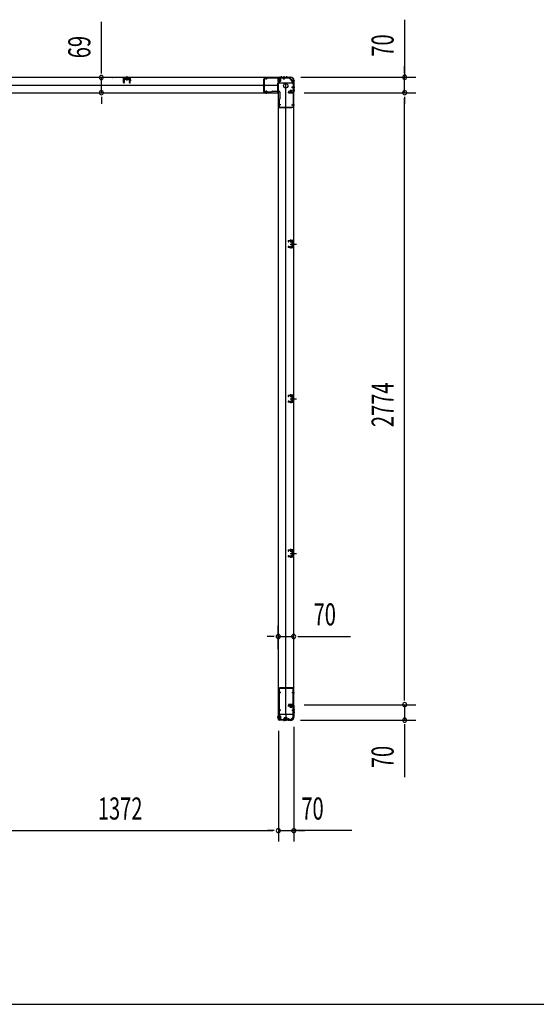
# Model space of a CAD drawing. Extents: x 543 to 20478, y 184 to 14052.
# Drawn here: x 5184 to 7524, y 517 to 4980 of the extents above; entities that cross this region are included whole.
import ezdxf

# ---------------------------------------------------------------- set-up
doc = ezdxf.new("R2010")
doc.units = 0
doc.header["$LTSCALE"] = 50
doc.header["$MEASUREMENT"] = 0
for name, pattern in [('1PL-M', [15, 12, -1, 1, -1]), ('1PL-S', [4, 2.5, -0.5, 0.5, -0.5]), ('HIDE-M', [2, 1, -1]), ('HIDE-S', [1, 0.5, -0.5])]:
    doc.linetypes.add(name, pattern=pattern)
for name, color, linetype in [('1PL-M1', 6, '1PL-M'), ('1PL-S1', 6, '1PL-S'), ('HIDE-M1', 6, 'HIDE-M'), ('HIDE-S1', 6, 'HIDE-S'), ('SUNPOU', 4, 'CONTINUOUS'), ('U1', 3, 'CONTINUOUS'), ('WAKUSEN-01', 50, 'CONTINUOUS'), ('上枠', 3, 'CONTINUOUS'), ('下枠', 3, 'CONTINUOUS')]:
    doc.layers.add(name, color=color, linetype=linetype)
doc.styles.add('00', font='ROMANS', dxfattribs={"width": 0.666667, "bigfont": 'BIGFONT'})

msp = doc.modelspace()

# ---------------------------------------------------------------- linework, layer by layer
at = {"layer": '1PL-M1', "color": 2}
for p, q in [((6427.3, 3963.4), (6420.3, 3963.4)), ((6427.3, 3262.4), (6420.3, 3262.4)), ((6427.3, 2561.4), (6420.3, 2561.4))]:
    msp.add_line(p, q, dxfattribs=at)
at = {"layer": '1PL-S1', "color": 6}
for p, q in [((5670.1, 4704.2), (5670.1, 4721.9)), ((6381.1, 4722.7), (6381.1, 4712.7)), ((6301.1, 4654.7), (6301.1, 4644.7))]:
    msp.add_line(p, q, dxfattribs=at)
at = {"layer": '1PL-S1', "color": 5}
for p, q in [((6300.8, 4709), (6300.8, 4721.8)), ((6380.8, 4709), (6380.8, 4721.8)), ((6300.8, 4659.4), (6300.8, 4646.6)), ((6416.1, 4673.7), (6428.9, 4673.7)), ((6366.5, 4593.7), (6353.7, 4593.7)), ((6416.1, 4593.7), (6428.9, 4593.7)), ((6366.8, 1930.2), (6354, 1930.2)), ((6416.4, 1930.2), (6429.2, 1930.2)), ((6366.8, 1850.2), (6354, 1850.2)), ((6416.4, 1850.2), (6429.2, 1850.2)), ((6381.1, 1814.4), (6381.1, 1801.6)), ((6402.1, 1814.4), (6402.1, 1801.6))]:
    msp.add_line(p, q, dxfattribs=at)
at = {"layer": '1PL-S1', "color": 2}
for p, q in [((6352.7, 4706), (6368.8, 4706)), ((6368.1, 4723.6), (6368.1, 4713.6)), ((6381.1, 4723.6), (6381.1, 4713.6)), ((6392.1, 4723.6), (6392.1, 4713.6)), ((6413.1, 4645.6), (6413.1, 4661.7)), ((6420.6, 4674), (6430.6, 4674)), ((6420.6, 4661), (6430.6, 4661)), ((6412.4, 3970.9), (6412.2, 3983.7)), ((6410.1, 3963.4), (6438.5, 3963.4)), ((6412.4, 3955.9), (6412.2, 3943.1)), ((6414.1, 3963.4), (6426.3, 3963.4)), ((6410.1, 3262.4), (6438.5, 3262.4)), ((6412.4, 3269.9), (6412.2, 3282.7)), ((6414.1, 3262.4), (6426.3, 3262.4)), ((6412.4, 3254.9), (6412.2, 3242.1)), ((6410.1, 2561.4), (6438.5, 2561.4)), ((6412.4, 2568.9), (6412.2, 2581.7)), ((6412.4, 2553.9), (6412.2, 2541.1)), ((6414.1, 2561.4), (6426.3, 2561.4)), ((6413.1, 1878.4), (6413.1, 1862.3)), ((6430.6, 1850.4), (6420.6, 1850.4)), ((6430.7, 1840.4), (6420.7, 1840.4)), ((6353.1, 1818.4), (6369.2, 1818.4)), ((6381.1, 1810.8), (6381.1, 1800.8)), ((6387.1, 1802.4), (6387.1, 1818.5)), ((6391.1, 1802.4), (6391.1, 1818.5))]:
    msp.add_line(p, q, dxfattribs=at)
at = {"layer": '1PL-S1', "color": 4}
for p, q in [((6429.7, 4674), (6419.7, 4674)), ((6411.2, 3963.4), (6429, 3963.4)), ((6411.2, 3262.4), (6429, 3262.4)), ((6411.2, 2561.4), (6429, 2561.4)), ((6429.9, 1850.4), (6419.9, 1850.4))]:
    msp.add_line(p, q, dxfattribs=at)
at = {"layer": '1PL-S1', "color": 1}
msp.add_line((6360.2, 1818.4), (6350.2, 1818.4), dxfattribs=at)
at = {"layer": 'HIDE-M1', "color": 2}
for p, q in [((6366.4, 4709), (6355.2, 4709)), ((6366.4, 4708), (6355.2, 4708)), ((6366.4, 4704), (6355.2, 4704)), ((6366.4, 4703), (6355.2, 4703)), ((6356.9, 4711.2), (6355.7, 4711.2)), ((6355.7, 4700.8), (6356.9, 4700.8)), ((6407.9, 4649.8), (6407.9, 4648.6)), ((6410.1, 4659.3), (6410.1, 4648.1)), ((6411.1, 4659.3), (6411.1, 4648.1)), ((6415.1, 4659.3), (6415.1, 4648.1)), ((6416.1, 4659.3), (6416.1, 4648.1)), ((6418.3, 4648.6), (6418.3, 4649.8)), ((6407.9, 1875.4), (6407.9, 1874.2)), ((6410.1, 1864.7), (6410.1, 1875.9)), ((6411.1, 1864.7), (6411.1, 1875.9)), ((6415.1, 1864.7), (6415.1, 1875.9)), ((6416.1, 1864.7), (6416.1, 1875.9)), ((6418.3, 1874.2), (6418.3, 1875.4)), ((6366.8, 1821.4), (6355.6, 1821.4)), ((6366.8, 1820.4), (6355.6, 1820.4)), ((6366.8, 1816.4), (6355.6, 1816.4)), ((6366.8, 1815.4), (6355.6, 1815.4)), ((6357.3, 1823.6), (6356.1, 1823.6)), ((6356.1, 1813.2), (6357.3, 1813.2)), ((6381.9, 1806.6), (6381.9, 1805.4)), ((6384.1, 1816.1), (6384.1, 1804.9)), ((6385.1, 1816.1), (6385.1, 1804.9)), ((6385.9, 1806.6), (6385.9, 1805.4)), ((6388.1, 1816.1), (6388.1, 1804.9)), ((6389.1, 1816.1), (6389.1, 1804.9)), ((6389.1, 1816.1), (6389.1, 1804.9)), ((6390.1, 1816.1), (6390.1, 1804.9)), ((6392.3, 1805.4), (6392.3, 1806.6)), ((6393.1, 1816.1), (6393.1, 1804.9)), ((6394.1, 1816.1), (6394.1, 1804.9)), ((6396.3, 1805.4), (6396.3, 1806.6))]:
    msp.add_line(p, q, dxfattribs=at)
at = {"layer": 'HIDE-S1', "color": 5}
for p, q in [((6297.8, 4714), (6297.8, 4715.8)), ((6303.8, 4714), (6303.8, 4715.8)), ((6377.8, 4714), (6377.8, 4715.8)), ((6383.8, 4714), (6383.8, 4715.8)), ((6297.8, 4654.4), (6297.8, 4652.5)), ((6303.8, 4654.4), (6303.8, 4652.5)), ((6421.1, 4676.7), (6422.9, 4676.7)), ((6421.1, 4670.7), (6422.9, 4670.7)), ((6361.5, 4596.7), (6359.6, 4596.7)), ((6421.1, 4596.7), (6422.9, 4596.7)), ((6361.5, 4590.7), (6359.6, 4590.7)), ((6421.1, 4590.7), (6422.9, 4590.7)), ((6361.8, 1933.2), (6359.9, 1933.2)), ((6361.8, 1927.2), (6359.9, 1927.2)), ((6421.4, 1933.2), (6423.2, 1933.2)), ((6421.4, 1927.2), (6423.2, 1927.2)), ((6361.8, 1853.2), (6359.9, 1853.2)), ((6361.8, 1847.2), (6359.9, 1847.2)), ((6421.4, 1853.2), (6423.2, 1853.2)), ((6421.4, 1847.2), (6423.2, 1847.2)), ((6378.1, 1809.4), (6378.1, 1807.5)), ((6384.1, 1809.4), (6384.1, 1807.5)), ((6399.1, 1809.4), (6399.1, 1807.5)), ((6405.1, 1809.4), (6405.1, 1807.5))]:
    msp.add_line(p, q, dxfattribs=at)
at = {"layer": 'HIDE-S1', "color": 2}
for p, q in [((6409.3, 3975.8), (6409.3, 3977.7)), ((6409.8, 3976.2), (6409.8, 3975.8)), ((6414.8, 3976.3), (6414.8, 3975.9)), ((6415.3, 3976), (6415.3, 3977.8)), ((6409.3, 3950.9), (6409.3, 3949.1)), ((6409.8, 3950.5), (6409.8, 3950.9)), ((6414.8, 3950.4), (6414.8, 3950.8)), ((6415.3, 3950.8), (6415.3, 3948.9)), ((6409.3, 3274.8), (6409.3, 3276.7)), ((6409.8, 3275.2), (6409.8, 3274.8)), ((6414.8, 3275.3), (6414.8, 3274.9)), ((6415.3, 3275), (6415.3, 3276.8)), ((6409.3, 3249.9), (6409.3, 3248.1)), ((6409.8, 3249.5), (6409.8, 3249.9)), ((6414.8, 3249.4), (6414.8, 3249.8)), ((6415.3, 3249.8), (6415.3, 3247.9)), ((6409.3, 2573.8), (6409.3, 2575.7)), ((6409.3, 2548.9), (6409.3, 2547.1)), ((6409.8, 2574.2), (6409.8, 2573.8)), ((6409.8, 2548.5), (6409.8, 2548.9)), ((6414.8, 2574.3), (6414.8, 2573.9)), ((6414.8, 2548.4), (6414.8, 2548.8)), ((6415.3, 2574), (6415.3, 2575.8)), ((6415.3, 2548.8), (6415.3, 2546.9))]:
    msp.add_line(p, q, dxfattribs=at)
at = {"layer": 'HIDE-S1', "color": 5}
for centre, start, end in [((6295.9, 4714.4), 0, 90), ((6305.7, 4714.4), 90, 180), ((6375.9, 4714.4), 0, 90), ((6385.7, 4714.4), 90, 180), ((6295.9, 4654), 270, 0), ((6305.7, 4654), 180, 270), ((6421.5, 4678.6), 270, 0), ((6421.5, 4668.8), 0, 90), ((6361.1, 4598.6), 180, 270), ((6421.5, 4598.6), 270, 0), ((6361.1, 4588.8), 90, 180), ((6421.5, 4588.8), 0, 90), ((6361.4, 1935.1), 180, 270), ((6361.4, 1925.3), 90, 180), ((6421.8, 1935.1), 270, 0), ((6421.8, 1925.3), 0, 90), ((6361.4, 1855.1), 180, 270), ((6361.4, 1845.3), 90, 180), ((6421.8, 1855.1), 270, 0), ((6421.8, 1845.3), 0, 90), ((6376.2, 1809), 270, 0), ((6386, 1809), 180, 270), ((6397.2, 1809), 270, 0), ((6407, 1809), 180, 270)]:
    msp.add_arc(centre, 2.4, start, end, dxfattribs=at)
at = {"layer": 'HIDE-S1', "color": 2}
for centre, start, end in [((6407.4, 3976.2), 1.19, 91.19), ((6417.2, 3976.4), 91.19, 181.19), ((6407.4, 3950.6), 268.81, 358.81), ((6417.2, 3950.4), 178.81, 268.81), ((6407.4, 3275.2), 1.19, 91.19), ((6417.2, 3275.4), 91.19, 181.19), ((6407.4, 3249.6), 268.81, 358.81), ((6417.2, 3249.4), 178.81, 268.81), ((6407.4, 2574.2), 1.19, 91.19), ((6407.4, 2548.6), 268.81, 358.81), ((6417.2, 2574.4), 91.19, 181.19), ((6417.2, 2548.4), 178.81, 268.81)]:
    msp.add_arc(centre, 2.4, start, end, dxfattribs=at)
at = {"layer": 'SUNPOU'}
for p, q in [((5554.3, 4743.2), (5554.3, 4969.8)), ((6928, 4980.2), (6928, 4719.4)), ((5554.3, 4736.9), (5554.3, 4755.7)), ((6928, 4744.4), (6928, 4769.4)), ((6928, 4738.1), (6928, 4756.9)), ((5554.3, 4649.2), (5554.3, 4718.2)), ((5603, 4718.2), (5604.3, 4718.2)), ((6457.6, 4719.4), (6978, 4719.4)), ((6928, 4649.4), (6928, 4719.4)), ((6928, 4649.4), (6928, 4719.4)), ((5603, 4649.2), (5604.3, 4649.2)), ((6473.3, 4649.4), (6978, 4649.4)), ((6523.3, 4649.4), (6978, 4649.4)), ((5554.3, 4630.4), (5554.3, 4611.7)), ((5554.3, 4624.2), (5554.3, 4599.2)), ((6928, 4630.6), (6928, 4611.9)), ((6928, 4630.6), (6928, 4611.9)), ((6928, 4624.4), (6928, 4599.4)), ((6928, 1900.4), (6928, 4624.4)), ((6355.3, 2127.1), (6355.3, 2234.7)), ((6425.3, 2127.1), (6425.3, 2234.7)), ((6330.3, 2184.7), (6305.3, 2184.7)), ((6336.5, 2184.7), (6317.8, 2184.7)), ((6355.3, 2184.7), (6425.3, 2184.7)), ((6444, 2184.7), (6462.8, 2184.7)), ((6450.3, 2184.7), (6683.2, 2184.7)), ((6928, 1900.4), (6928, 1925.4)), ((6473.3, 1875.4), (6978, 1875.4)), ((6473.3, 1875.4), (6978, 1875.4)), ((6928, 1894.1), (6928, 1912.9)), ((6928, 1894.1), (6928, 1912.9)), ((6928, 1875.4), (6928, 1805.4)), ((6456.6, 1805.4), (6978, 1805.4)), ((6928, 1786.6), (6928, 1767.9)), ((6356.1, 1757.5), (6356.1, 1254.9)), ((6356.1, 1757.5), (6356.1, 1254.9)), ((6426.1, 1775), (6426.1, 1254.9)), ((6928, 1780.4), (6928, 1547.4)), ((5009.1, 1304.9), (6331.1, 1304.9)), ((5009.1, 1304.9), (5242, 1304.9)), ((6331.1, 1304.9), (6306.1, 1304.9)), ((6337.3, 1304.9), (6318.6, 1304.9)), ((6337.3, 1304.9), (6318.6, 1304.9)), ((6356.1, 1304.9), (6426.1, 1304.9)), ((6688.4, 1304.9), (6426.1, 1304.9)), ((6444.8, 1304.9), (6463.6, 1304.9)), ((6451.1, 1304.9), (6476.1, 1304.9))]:
    msp.add_line(p, q, dxfattribs=at)
for centre, start, end in [((5554.3, 4718.2), 90, 270), ((5554.3, 4718.2), 270, 90), ((6928, 4719.4), 90, 270), ((6928, 4719.4), 270, 90), ((5554.3, 4649.2), 90, 270), ((5554.3, 4649.2), 270, 90), ((6928, 4649.4), 90, 270), ((6928, 4649.4), 90, 270), ((6928, 4649.4), 270, 90), ((6928, 4649.4), 270, 90), ((6355.3, 2184.7), 0, 180), ((6425.3, 2184.7), 0, 180), ((6355.3, 2184.7), 180, 0), ((6425.3, 2184.7), 180, 0), ((6928, 1875.4), 90, 270), ((6928, 1875.4), 90, 270), ((6928, 1875.4), 270, 90), ((6928, 1875.4), 270, 90), ((6928, 1805.4), 90, 270), ((6928, 1805.4), 270, 90), ((6356.1, 1304.9), 0, 180), ((6356.1, 1304.9), 0, 180), ((6356.1, 1304.9), 180, 0), ((6356.1, 1304.9), 180, 0), ((6426.1, 1304.9), 0, 180), ((6426.1, 1304.9), 180, 0)]:
    msp.add_arc(centre, 9.38, start, end, dxfattribs=at)
at = {"layer": 'U1', "color": 2}
for p, q in [((5651.1, 4705.2), (5660.1, 4705.2)), ((5655, 4695.1), (5654.6, 4715.1)), ((5656, 4695.2), (5655.6, 4715.2)), ((5656.2, 4709.6), (5658.7, 4709.6)), ((5656.4, 4700.7), (5658.9, 4700.7)), ((5683.5, 4717.2), (5656.6, 4717.2)), ((5683.5, 4716.2), (5656.6, 4716.2)), ((5657.6, 4694.3), (5660, 4696)), ((5658.1, 4693.5), (5660.6, 4695.2)), ((5658.9, 4700.7), (5658.7, 4709.6)), ((5660, 4696), (5660.6, 4695.2)), ((5663.4, 4716.2), (5664.1, 4715)), ((5676.8, 4716.2), (5663.4, 4716.2)), ((5676.1, 4715), (5664.1, 4715)), ((5664.3, 4715), (5664.3, 4710.5)), ((5665.2, 4710), (5664.3, 4710.5)), ((5665.2, 4710), (5675, 4710)), ((5666.3, 4710), (5667.2, 4710.5)), ((5667.2, 4710.5), (5667.2, 4715)), ((5668, 4710), (5667.2, 4710.5)), ((5670.1, 4724.7), (5670.1, 4705.3)), ((5672.1, 4710), (5672.9, 4710.5)), ((5672.9, 4710.5), (5672.9, 4715)), ((5673.8, 4710), (5672.9, 4710.5)), ((5675, 4710), (5675.8, 4710.5)), ((5675.8, 4710.5), (5675.8, 4715)), ((5676.8, 4716.2), (5676.1, 4715)), ((5680.1, 4696), (5679.6, 4695.2)), ((5682, 4693.5), (5679.6, 4695.2)), ((5689, 4705.2), (5680, 4705.2)), ((5682.6, 4694.3), (5680.1, 4696)), ((5681.2, 4700.7), (5681.4, 4709.6)), ((5683.7, 4700.7), (5681.2, 4700.7)), ((5683.9, 4709.6), (5681.4, 4709.6)), ((5684.1, 4695.2), (5684.5, 4715.2)), ((5684.2, 4700.2), (5684.4, 4710.1)), ((5685.1, 4695.1), (5685.5, 4715.1)), ((6355.2, 4700.2), (6355.2, 4711.8)), ((6355.2, 4711.8), (6355.7, 4711.2)), ((6355.2, 4700.2), (6355.7, 4700.8)), ((6356.9, 4711.2), (6356.9, 4706)), ((6358.4, 4700.7), (6358.4, 4711.2)), ((6365.4, 4710.5), (6358.4, 4710.5)), ((6358.4, 4701.5), (6365.4, 4701.5)), ((6366.4, 4702.5), (6366.4, 4709.5)), ((6407.3, 4648.1), (6407.9, 4648.6)), ((6418.8, 4648.1), (6407.3, 4648.1)), ((6418.3, 4651.3), (6407.8, 4651.3)), ((6407.9, 4649.8), (6413.1, 4649.8)), ((6408.6, 4658.3), (6408.6, 4651.3)), ((6416.6, 4659.3), (6409.6, 4659.3)), ((6417.6, 4651.3), (6417.6, 4658.3)), ((6418.8, 4648.1), (6418.3, 4648.6)), ((6425.3, 4678.8), (6425.3, 4684)), ((6425.3, 4674.8), (6425.3, 4680)), ((6399.8, 3978.4), (6400.8, 3978.4)), ((6400.3, 3978.9), (6400.3, 3977.9)), ((6402.3, 3972.9), (6400.6, 3975.4)), ((6403.1, 3973.5), (6401.4, 3975.9)), ((6421.2, 3978.9), (6402.2, 3978.5)), ((6421.2, 3977.9), (6402.2, 3977.5)), ((6402.3, 3972.9), (6403.1, 3973.5)), ((6407.4, 3978.6), (6417.2, 3978.8)), ((6408.6, 3976.2), (6408.6, 3975.8)), ((6408.6, 3975.8), (6416, 3976)), ((6416, 3976), (6416, 3976.4)), ((6423.3, 3975.9), (6423.3, 3950.9)), ((6424.3, 3975.9), (6424.3, 3950.9)), ((6399.8, 3948.3), (6400.8, 3948.3)), ((6400.3, 3948.8), (6400.3, 3947.8)), ((6402.3, 3953.8), (6400.6, 3951.4)), ((6403.1, 3953.2), (6401.4, 3950.8)), ((6421.2, 3947.9), (6402.2, 3948.3)), ((6402.3, 3953.8), (6403.1, 3953.2)), ((6421.2, 3948.9), (6402.3, 3949.3)), ((6407.4, 3948.2), (6417.2, 3948)), ((6408.6, 3950.5), (6408.6, 3950.9)), ((6408.6, 3950.9), (6416, 3950.8)), ((6416, 3950.8), (6416, 3950.4)), ((6417.1, 3968.3), (6417.5, 3969.1)), ((6417.1, 3968.3), (6417.1, 3958.5)), ((6417.1, 3967.1), (6417.5, 3966.2)), ((6417.1, 3965.4), (6417.5, 3966.2)), ((6417.1, 3961.4), (6417.5, 3960.5)), ((6417.1, 3959.7), (6417.5, 3960.5)), ((6417.1, 3958.5), (6417.5, 3957.6)), ((6422.1, 3969.1), (6417.5, 3969.1)), ((6417.5, 3966.2), (6422.1, 3966.2)), ((6417.5, 3960.5), (6422.1, 3960.5)), ((6417.5, 3957.6), (6422.1, 3957.6)), ((6418.3, 3963.4), (6429.1, 3963.4)), ((6423.3, 3970.1), (6422.1, 3969.4)), ((6422.1, 3957.4), (6422.1, 3969.4)), ((6423.3, 3956.7), (6422.1, 3957.4)), ((6423.3, 3956.7), (6423.3, 3970.1)), ((6399.8, 3277.4), (6400.8, 3277.4)), ((6400.3, 3277.9), (6400.3, 3276.9)), ((6402.3, 3271.9), (6400.6, 3274.4)), ((6403.1, 3272.5), (6401.4, 3274.9)), ((6421.2, 3277.9), (6402.2, 3277.5)), ((6421.2, 3276.9), (6402.2, 3276.5)), ((6402.3, 3271.9), (6403.1, 3272.5)), ((6407.4, 3277.6), (6417.2, 3277.8)), ((6408.6, 3275.2), (6408.6, 3274.8)), ((6408.6, 3274.8), (6416, 3275)), ((6416, 3275), (6416, 3275.4)), ((6417.1, 3267.3), (6417.5, 3268.1)), ((6417.1, 3267.3), (6417.1, 3257.5)), ((6417.1, 3266.1), (6417.5, 3265.2)), ((6417.1, 3264.4), (6417.5, 3265.2)), ((6417.1, 3260.4), (6417.5, 3259.5)), ((6417.1, 3258.7), (6417.5, 3259.5)), ((6422.1, 3268.1), (6417.5, 3268.1)), ((6417.5, 3265.2), (6422.1, 3265.2)), ((6417.5, 3259.5), (6422.1, 3259.5)), ((6418.3, 3262.4), (6429.1, 3262.4)), ((6423.3, 3269.1), (6422.1, 3268.4)), ((6422.1, 3256.4), (6422.1, 3268.4)), ((6423.3, 3274.9), (6423.3, 3249.9)), ((6423.3, 3255.7), (6423.3, 3269.1)), ((6424.3, 3274.9), (6424.3, 3249.9)), ((6399.8, 3247.3), (6400.8, 3247.3)), ((6400.3, 3247.8), (6400.3, 3246.8)), ((6402.3, 3252.8), (6400.6, 3250.4)), ((6403.1, 3252.2), (6401.4, 3249.8)), ((6421.2, 3246.9), (6402.2, 3247.3)), ((6402.3, 3252.8), (6403.1, 3252.2)), ((6421.2, 3247.9), (6402.3, 3248.3)), ((6407.4, 3247.2), (6417.2, 3247)), ((6408.6, 3249.5), (6408.6, 3249.9)), ((6408.6, 3249.9), (6416, 3249.8)), ((6416, 3249.8), (6416, 3249.4)), ((6417.1, 3257.5), (6417.5, 3256.6)), ((6417.5, 3256.6), (6422.1, 3256.6)), ((6423.3, 3255.7), (6422.1, 3256.4)), ((6399.8, 2576.4), (6400.8, 2576.4)), ((6399.8, 2546.3), (6400.8, 2546.3)), ((6400.3, 2576.9), (6400.3, 2575.9)), ((6400.3, 2546.8), (6400.3, 2545.8)), ((6402.3, 2570.9), (6400.6, 2573.4)), ((6402.3, 2551.8), (6400.6, 2549.4)), ((6403.1, 2571.5), (6401.4, 2573.9)), ((6403.1, 2551.2), (6401.4, 2548.8)), ((6421.2, 2576.9), (6402.2, 2576.5)), ((6421.2, 2575.9), (6402.2, 2575.5)), ((6421.2, 2545.9), (6402.2, 2546.3)), ((6402.3, 2570.9), (6403.1, 2571.5)), ((6402.3, 2551.8), (6403.1, 2551.2)), ((6421.2, 2546.9), (6402.3, 2547.3)), ((6407.4, 2576.6), (6417.2, 2576.8)), ((6407.4, 2546.2), (6417.2, 2546)), ((6408.6, 2574.2), (6408.6, 2573.8)), ((6408.6, 2573.8), (6416, 2574)), ((6408.6, 2548.5), (6408.6, 2548.9)), ((6408.6, 2548.9), (6416, 2548.8)), ((6416, 2574), (6416, 2574.4)), ((6416, 2548.8), (6416, 2548.4)), ((6417.1, 2566.3), (6417.5, 2567.1)), ((6417.1, 2566.3), (6417.1, 2556.5)), ((6417.1, 2565.1), (6417.5, 2564.2)), ((6417.1, 2563.4), (6417.5, 2564.2)), ((6417.1, 2559.4), (6417.5, 2558.5)), ((6417.1, 2557.7), (6417.5, 2558.5)), ((6417.1, 2556.5), (6417.5, 2555.6)), ((6422.1, 2567.1), (6417.5, 2567.1)), ((6417.5, 2564.2), (6422.1, 2564.2)), ((6417.5, 2558.5), (6422.1, 2558.5)), ((6417.5, 2555.6), (6422.1, 2555.6)), ((6418.3, 2561.4), (6429.1, 2561.4)), ((6423.3, 2568.1), (6422.1, 2567.4)), ((6422.1, 2555.4), (6422.1, 2567.4)), ((6423.3, 2554.7), (6422.1, 2555.4)), ((6423.3, 2573.9), (6423.3, 2548.9)), ((6423.3, 2554.7), (6423.3, 2568.1)), ((6424.3, 2573.9), (6424.3, 2548.9)), ((6407.3, 1875.9), (6418.8, 1875.9)), ((6407.3, 1875.9), (6407.9, 1875.4)), ((6418.8, 1875.9), (6418.3, 1875.4)), ((6407.8, 1872.7), (6418.3, 1872.7)), ((6408.6, 1872.7), (6408.6, 1865.7)), ((6409.6, 1864.7), (6416.6, 1864.7)), ((6418.3, 1874.2), (6413.1, 1874.2)), ((6417.6, 1865.7), (6417.6, 1872.7)), ((6355.6, 1812.6), (6355.6, 1824.2)), ((6355.6, 1824.2), (6356.1, 1823.6)), ((6355.6, 1812.6), (6356.1, 1813.2)), ((6357.3, 1823.6), (6357.3, 1818.4)), ((6358.8, 1813.1), (6358.8, 1823.6)), ((6365.8, 1822.9), (6358.8, 1822.9)), ((6358.8, 1813.9), (6365.8, 1813.9)), ((6366.8, 1814.9), (6366.8, 1821.9)), ((6381.3, 1804.9), (6381.9, 1805.4)), ((6392.8, 1804.9), (6381.3, 1804.9)), ((6392.3, 1808.1), (6381.8, 1808.1)), ((6381.9, 1806.6), (6387.1, 1806.6)), ((6382.6, 1815.1), (6382.6, 1808.1)), ((6390.6, 1816.1), (6383.6, 1816.1)), ((6385.3, 1804.9), (6385.9, 1805.4)), ((6396.8, 1804.9), (6385.3, 1804.9)), ((6396.3, 1808.1), (6385.8, 1808.1)), ((6385.9, 1806.6), (6391.1, 1806.6)), ((6386.6, 1815.1), (6386.6, 1808.1)), ((6394.6, 1816.1), (6387.6, 1816.1)), ((6391.6, 1808.1), (6391.6, 1815.1)), ((6392.8, 1804.9), (6392.3, 1805.4)), ((6395.6, 1808.1), (6395.6, 1815.1)), ((6396.8, 1804.9), (6396.3, 1805.4))]:
    msp.add_line(p, q, dxfattribs=at)
at = {"layer": 'U1', "color": 2, "linetype": 'HIDE-S'}
for p, q in [((5655.7, 4707.2), (5658.7, 4707.2)), ((5655.7, 4703.2), (5658.7, 4703.2)), ((5656.2, 4708.2), (5658.7, 4708.2)), ((5656.4, 4702.2), (5658.9, 4702.2)), ((5683.7, 4702.2), (5681.2, 4702.2)), ((5683.9, 4708.2), (5681.4, 4708.2)), ((5684.4, 4707.2), (5681.4, 4707.2)), ((5684.4, 4703.2), (5681.4, 4703.2))]:
    msp.add_line(p, q, dxfattribs=at)
at = {"layer": 'U1', "color": 5}
for p, q in [((6289.3, 4710.2), (6289.3, 4652.8)), ((6289.3, 4710.2), (6290.9, 4710.2)), ((6395.3, 4717.2), (6290.9, 4717.2)), ((6290.9, 4717.2), (6290.9, 4652.8)), ((6395.3, 4715.6), (6290.9, 4715.6)), ((6297.1, 4714.4), (6297.1, 4714)), ((6297.1, 4714), (6304.5, 4714)), ((6304.5, 4714), (6304.5, 4714.4)), ((6377.1, 4714.4), (6377.1, 4714)), ((6377.1, 4714), (6384.5, 4714)), ((6384.5, 4714), (6384.5, 4714.4)), ((6395.3, 4715.6), (6395.3, 4717.2)), ((6422.7, 4688.2), (6422.7, 4583.8)), ((6422.7, 4688.2), (6424.3, 4688.2)), ((6424.3, 4688.2), (6424.3, 4583.8)), ((6289.3, 4652.8), (6324.3, 4652.8)), ((6290.9, 4651.2), (6290.9, 4652.8)), ((6290.9, 4651.2), (6324.3, 4651.2)), ((6304.5, 4654.4), (6297.1, 4654.4)), ((6297.1, 4654.4), (6297.1, 4654)), ((6304.5, 4654), (6304.5, 4654.4)), ((6329.3, 4656.2), (6358.3, 4656.2)), ((6363.3, 4651.2), (6363.3, 4622.2)), ((6421.5, 4677.4), (6421.1, 4677.4)), ((6421.1, 4677.4), (6421.1, 4670)), ((6421.1, 4670), (6421.5, 4670)), ((6358.3, 4617.2), (6358.3, 4583.8)), ((6359.9, 4617.2), (6359.9, 4582.2)), ((6361.5, 4597.4), (6361.1, 4597.4)), ((6361.5, 4590), (6361.5, 4597.4)), ((6421.5, 4597.4), (6421.1, 4597.4)), ((6421.1, 4597.4), (6421.1, 4590)), ((6358.3, 4583.8), (6359.9, 4583.8)), ((6359.9, 4583.8), (6424.3, 4583.8)), ((6359.9, 4582.2), (6417.3, 4582.2)), ((6361.1, 4590), (6361.5, 4590)), ((6417.3, 4582.2), (6417.3, 4583.8)), ((6421.1, 4590), (6421.5, 4590)), ((6358.6, 1949.2), (6358.6, 1818.2)), ((6358.6, 1949.2), (6360.6, 1949.2)), ((6360.2, 1949.2), (6360.2, 1818.2)), ((6360.2, 1935.1), (6360.2, 1930.2)), ((6422.6, 1951.2), (6360.6, 1951.2)), ((6360.6, 1949.2), (6360.6, 1951.2)), ((6422.6, 1949.6), (6360.6, 1949.6)), ((6361.4, 1933.9), (6361.8, 1933.9)), ((6361.8, 1926.5), (6361.4, 1926.5)), ((6361.8, 1933.9), (6361.8, 1926.5)), ((6421.8, 1933.9), (6421.4, 1933.9)), ((6421.4, 1933.9), (6421.4, 1926.5)), ((6421.4, 1926.5), (6421.8, 1926.5)), ((6422.6, 1949.2), (6422.6, 1951.2)), ((6424.6, 1949.2), (6422.6, 1949.2)), ((6423, 1818.2), (6423, 1949.2)), ((6423, 1935.1), (6423, 1930.2)), ((6424.6, 1818.2), (6424.6, 1949.2)), ((6360.2, 1855.1), (6360.2, 1850.2)), ((6361.4, 1853.9), (6361.8, 1853.9)), ((6361.8, 1846.5), (6361.4, 1846.5)), ((6361.8, 1853.9), (6361.8, 1846.5)), ((6421.8, 1853.9), (6421.4, 1853.9)), ((6421.4, 1853.9), (6421.4, 1846.5)), ((6421.4, 1846.5), (6421.8, 1846.5)), ((6423, 1855.1), (6423, 1850.2)), ((6360.2, 1818.2), (6358.6, 1818.2)), ((6370.6, 1807.8), (6360.2, 1818.2)), ((6370.6, 1807.8), (6412.6, 1807.8)), ((6370.6, 1806.2), (6370.6, 1807.8)), ((6370.6, 1806.2), (6412.6, 1806.2)), ((6376.2, 1807.8), (6381.1, 1807.8)), ((6377.4, 1809), (6377.4, 1809.4)), ((6377.4, 1809.4), (6384.8, 1809.4)), ((6381.1, 1806.2), (6381.1, 1807.8)), ((6384.8, 1809.4), (6384.8, 1809)), ((6397.2, 1807.8), (6402.1, 1807.8)), ((6398.4, 1809), (6398.4, 1809.4)), ((6398.4, 1809.4), (6405.8, 1809.4)), ((6402.1, 1806.2), (6402.1, 1807.8)), ((6405.8, 1809.4), (6405.8, 1809)), ((6412.6, 1807.8), (6423, 1818.2)), ((6412.6, 1806.2), (6412.6, 1807.8)), ((6424.6, 1818.2), (6423, 1818.2))]:
    msp.add_line(p, q, dxfattribs=at)
at = {"layer": 'U1', "color": 1}
for p, q in [((6389.6, 1830.9), (6356.6, 1830.9)), ((6389.6, 1830.4), (6356.6, 1830.4)), ((6355.1, 1829.4), (6355.1, 1808.9)), ((6355.6, 1829.4), (6355.6, 1808.9)), ((6356.1, 1816.4), (6355.6, 1816.4)), ((6356.1, 1808.9), (6356.1, 1816.4)), ((6383.1, 1806.9), (6389.6, 1806.9)), ((6383.1, 1806.4), (6383.1, 1806.9)), ((6383.1, 1806.4), (6389.6, 1806.4)), ((6390.6, 1807.9), (6390.6, 1829.4)), ((6391.1, 1807.9), (6391.1, 1829.4))]:
    msp.add_line(p, q, dxfattribs=at)
at = {"layer": 'U1', "color": 5}
msp.add_circle((6389.3, 4680.6), 10, dxfattribs=at)
at = {"layer": 'U1', "color": 2}
for centre, radius, start, end in [((5656.6, 4715.2), 2, 90, 181.1935), ((5657, 4695.2), 2, 181.1935, 303.3396), ((5656.6, 4715.2), 1, 90, 181.1935), ((5656.2, 4710.1), 0.5, 180, 270), ((5656.4, 4700.2), 0.5, 90, 180), ((5657, 4695.2), 1, 181.1935, 303.3396), ((5683.1, 4695.2), 2, 236.6604, 358.8065), ((5683.1, 4695.2), 1, 236.6604, 358.8065), ((5683.5, 4715.2), 2, 358.8065, 90), ((5683.5, 4715.2), 1, 358.8065, 90), ((5683.7, 4700.2), 0.5, 0, 90), ((5683.9, 4710.1), 0.5, 270, 0), ((6357.6, 4711.2), 0.75, 0, 180), ((6357.6, 4700.7), 0.75, 180, 0), ((6365.4, 4709.5), 1, 0, 90), ((6365.4, 4702.5), 1, 270, 0), ((6407.8, 4650.5), 0.75, 90, 270), ((6409.6, 4658.3), 1, 90, 180), ((6416.6, 4658.3), 1, 0, 90), ((6418.3, 4650.5), 0.75, 270, 90), ((6402.3, 3976.5), 2, 91.1935, 214.3935), ((6402.3, 3976.5), 1, 91.1935, 214.3935), ((6407.4, 3976.2), 1.2, 1.19, 91.19), ((6417.2, 3976.4), 1.2, 91.19, 181.19), ((6421.3, 3975.9), 3, 0, 91.1935), ((6421.3, 3975.9), 2, 0, 91.1935), ((6402.3, 3950.3), 2, 145.6065, 268.8065), ((6402.3, 3950.3), 1, 145.6065, 268.8065), ((6407.4, 3950.6), 1.2, 268.81, 358.81), ((6417.2, 3950.4), 1.2, 178.81, 268.81), ((6421.3, 3950.9), 2, 268.8065, 0), ((6421.3, 3950.9), 3, 268.8065, 0), ((6402.3, 3275.5), 2, 91.1935, 214.3935), ((6402.3, 3275.5), 1, 91.1935, 214.3935), ((6407.4, 3275.2), 1.2, 1.19, 91.19), ((6417.2, 3275.4), 1.2, 91.19, 181.19), ((6421.3, 3274.9), 3, 0, 91.1935), ((6421.3, 3274.9), 2, 0, 91.1935), ((6402.3, 3249.3), 2, 145.6065, 268.8065), ((6402.3, 3249.3), 1, 145.6065, 268.8065), ((6407.4, 3249.6), 1.2, 268.81, 358.81), ((6417.2, 3249.4), 1.2, 178.81, 268.81), ((6421.3, 3249.9), 2, 268.8065, 0), ((6421.3, 3249.9), 3, 268.8065, 0), ((6402.3, 2574.5), 2, 91.1935, 214.3935), ((6402.3, 2548.3), 2, 145.6065, 268.8065), ((6402.3, 2574.5), 1, 91.1935, 214.3935), ((6402.3, 2548.3), 1, 145.6065, 268.8065), ((6407.4, 2574.2), 1.2, 1.19, 91.19), ((6407.4, 2548.6), 1.2, 268.81, 358.81), ((6417.2, 2574.4), 1.2, 91.19, 181.19), ((6417.2, 2548.4), 1.2, 178.81, 268.81), ((6421.3, 2573.9), 3, 0, 91.1935), ((6421.3, 2573.9), 2, 0, 91.1935), ((6421.3, 2548.9), 2, 268.8065, 0), ((6421.3, 2548.9), 3, 268.8065, 0), ((6407.8, 1873.4), 0.75, 90, 270), ((6409.6, 1865.7), 1, 180, 270), ((6416.6, 1865.7), 1, 270, 0), ((6418.3, 1873.4), 0.75, 270, 90), ((6358, 1823.6), 0.75, 0, 180), ((6358, 1813.1), 0.75, 180, 0), ((6365.8, 1821.9), 1, 0, 90), ((6365.8, 1814.9), 1, 270, 0), ((6381.8, 1807.3), 0.75, 90, 270), ((6383.6, 1815.1), 1, 90, 180), ((6385.8, 1807.3), 0.75, 90, 270), ((6387.6, 1815.1), 1, 90, 180), ((6390.6, 1815.1), 1, 0, 90), ((6392.3, 1807.3), 0.75, 270, 90), ((6394.6, 1815.1), 1, 0, 90), ((6396.3, 1807.3), 0.75, 270, 90)]:
    msp.add_arc(centre, radius, start, end, dxfattribs=at)
at = {"layer": 'U1', "color": 2, "linetype": 'HIDE-S'}
for centre, start, end in [((5656.2, 4709.7), 180, 270), ((5656.4, 4700.7), 90, 180), ((5683.7, 4700.7), 0, 90), ((5683.9, 4709.7), 270, 0)]:
    msp.add_arc(centre, 1.5, start, end, dxfattribs=at)
at = {"layer": 'U1', "color": 5}
for centre, radius, start, end in [((6295.9, 4714.4), 1.2, 0, 90), ((6305.7, 4714.4), 1.2, 90, 180), ((6375.9, 4714.4), 1.2, 0, 90), ((6385.7, 4714.4), 1.2, 90, 180), ((6395.3, 4688.2), 29, 0, 90), ((6395.3, 4688.2), 27.4, 0, 90), ((6295.9, 4654), 1.2, 270, 0), ((6305.7, 4654), 1.2, 180, 270), ((6329.3, 4651.2), 5, 90, 180), ((6358.3, 4651.2), 5, 0, 90), ((6421.5, 4678.6), 1.2, 270, 0), ((6421.5, 4668.8), 1.2, 0, 90), ((6358.3, 4622.2), 5, 270, 0), ((6361.1, 4598.6), 1.2, 180, 270), ((6421.5, 4598.6), 1.2, 270, 0), ((6361.1, 4588.8), 1.2, 90, 180), ((6421.5, 4588.8), 1.2, 0, 90), ((6361.4, 1935.1), 1.2, 180, 270), ((6361.4, 1925.3), 1.2, 90, 180), ((6421.8, 1935.1), 1.2, 270, 0), ((6421.8, 1925.3), 1.2, 0, 90), ((6361.4, 1855.1), 1.2, 180, 270), ((6361.4, 1845.3), 1.2, 90, 180), ((6421.8, 1855.1), 1.2, 270, 0), ((6421.8, 1845.3), 1.2, 0, 90), ((6376.2, 1809), 1.2, 270, 0), ((6386, 1809), 1.2, 180, 270), ((6397.2, 1809), 1.2, 270, 0), ((6407, 1809), 1.2, 180, 270)]:
    msp.add_arc(centre, radius, start, end, dxfattribs=at)
at = {"layer": 'U1', "color": 1}
for centre, radius, start, end in [((6356.6, 1829.4), 1.5, 90, 180), ((6356.6, 1829.4), 1, 90, 180), ((6389.6, 1829.4), 1.5, 0, 90), ((6389.6, 1829.4), 1, 0, 90), ((6355.6, 1808.9), 0.5, 180, 270), ((6355.6, 1808.9), 0.5, 270, 0), ((6389.6, 1807.9), 1, 270, 0), ((6389.6, 1807.9), 1.5, 270, 0)]:
    msp.add_arc(centre, radius, start, end, dxfattribs=at)
at = {"layer": 'WAKUSEN-01'}
msp.add_line((542.5, 517.5), (20477.5, 517.5), dxfattribs=at)
at = {"layer": '上枠', "color": 2}
for p, q in [((6356.1, 4695.8), (6356.1, 4716.2)), ((6356.9, 4695.8), (6356.9, 4716.2)), ((6361.9, 4695.8), (6358, 4694.8)), ((6362.1, 4695), (6358.2, 4694)), ((6358.9, 4719), (6407.6, 4719)), ((6358.9, 4718.2), (6407.6, 4718.2)), ((6362.1, 4695), (6361.9, 4695.8)), ((6409.5, 4719.7), (6408.5, 4719.2)), ((6409.8, 4719), (6408.8, 4718.5)), ((6410.7, 4720), (6411.3, 4720)), ((6410.7, 4719.2), (6411.3, 4719.2)), ((6425.3, 4699.5), (6425.3, 4651.8)), ((6425.6, 4700.8), (6426, 4701.7)), ((6426.1, 4699.5), (6426.1, 4651.8)), ((6426.3, 4704.2), (6426.3, 4702.6)), ((6426.3, 4700.4), (6426.8, 4701.4)), ((6427.1, 4704.2), (6427.1, 4702.6)), ((6402.1, 4655), (6401.1, 4651.1)), ((6402.8, 4654.8), (6401.9, 4650.9)), ((6402.8, 4654.8), (6402.1, 4655)), ((6423.3, 4649.8), (6402.9, 4649.8)), ((6402.9, 4649), (6423.3, 4649)), ((6402.9, 1875.4), (6423.3, 1875.4)), ((6402.9, 1874.6), (6423.3, 1874.6)), ((6362.1, 1829.4), (6358.2, 1830.4)), ((6402.1, 1869.4), (6401.1, 1873.3)), ((6402.8, 1869.5), (6401.9, 1873.4)), ((6402.1, 1869.4), (6402.8, 1869.5)), ((6425.3, 1872.6), (6425.3, 1823.9)), ((6426.1, 1872.6), (6426.1, 1823.9)), ((6356.1, 1828.6), (6356.1, 1808.2)), ((6356.9, 1808.2), (6356.9, 1828.6)), ((6361.9, 1828.6), (6358, 1829.6)), ((6406.6, 1806.2), (6358.9, 1806.2)), ((6406.6, 1805.4), (6358.9, 1805.4)), ((6361.9, 1828.6), (6362.1, 1829.4)), ((6407.5, 1805.2), (6408.5, 1804.7)), ((6407.8, 1805.9), (6408.8, 1805.4)), ((6411.3, 1805.2), (6409.7, 1805.2)), ((6411.3, 1804.4), (6409.7, 1804.4)), ((6426, 1821.6), (6425.6, 1822.6)), ((6426.8, 1822), (6426.3, 1823)), ((6426.3, 1820.7), (6426.3, 1820.2)), ((6427.1, 1820.7), (6427.1, 1820.2))]:
    msp.add_line(p, q, dxfattribs=at)
for centre, radius, start, end in [((6358.9, 4716.2), 2.8, 90, 180), ((6357.9, 4695.8), 1.8, 180, 279.4623), ((6358.9, 4716.2), 2, 90, 180), ((6357.9, 4695.8), 1, 180, 279.4623), ((6407.6, 4721), 2, 270, 296.5651), ((6407.6, 4721), 2.8, 270, 296.5651), ((6410.7, 4717.2), 2.8, 90, 116.5651), ((6410.7, 4717.2), 2, 90, 116.5651), ((6411.3, 4704.2), 15.8, 0, 90), ((6411.3, 4704.2), 15, 0, 90), ((6428.1, 4699.5), 2.8, 153.4349, 180), ((6424.3, 4702.6), 2, 333.4349, 0), ((6428.1, 4699.5), 2, 153.4349, 180), ((6424.3, 4702.6), 2.8, 333.4349, 0), ((6402.9, 4650.8), 1.8, 170.5377, 270), ((6402.9, 4650.8), 1, 170.5377, 270), ((6423.3, 4651.8), 2, 270, 0), ((6423.3, 4651.8), 2.8, 270, 0), ((6402.9, 1873.6), 1.8, 90, 189.4623), ((6402.9, 1873.6), 1, 90, 189.4623), ((6423.3, 1872.6), 2.8, 0, 90), ((6423.3, 1872.6), 2, 0, 90), ((6357.9, 1828.6), 1.8, 80.5377, 180), ((6358.9, 1808.2), 2.8, 180, 270), ((6357.9, 1828.6), 1, 80.5377, 180), ((6358.9, 1808.2), 2, 180, 270), ((6406.6, 1803.4), 2.8, 63.4349, 90), ((6406.6, 1803.4), 2, 63.4349, 90), ((6409.7, 1807.2), 2.8, 243.4349, 270), ((6409.7, 1807.2), 2, 243.4349, 270), ((6411.3, 1820.2), 15, 270, 0), ((6411.3, 1820.2), 15.8, 270, 0), ((6428.1, 1823.9), 2.8, 180, 206.5651), ((6424.3, 1820.7), 2, 0, 26.5651), ((6428.1, 1823.9), 2, 180, 206.5651), ((6424.3, 1820.7), 2.8, 0, 26.5651)]:
    msp.add_arc(centre, radius, start, end, dxfattribs=at)
at = {"layer": '下枠', "color": 6}
for p, q in [((6409.1, 4718.2), (4931.1, 4718.2)), ((5686.1, 4718.2), (5654.1, 4718.2)), ((5654.1, 4718.2), (5654.1, 4705.7)), ((5686.1, 4717.2), (5654.1, 4717.2)), ((5655.1, 4704.7), (5657.6, 4704.7)), ((5658.6, 4705.7), (5658.6, 4713.7)), ((5659.6, 4714.7), (5661.1, 4714.7)), ((5662.1, 4713.7), (5662.1, 4711.2)), ((5663.1, 4710.2), (5677.1, 4710.2)), ((5678.1, 4711.2), (5678.1, 4713.7)), ((5679.1, 4714.7), (5680.6, 4714.7)), ((5681.6, 4713.7), (5681.6, 4705.7)), ((5682.6, 4704.7), (5685.1, 4704.7)), ((5686.1, 4705.7), (5686.1, 4718.2)), ((6354.1, 4649.2), (6354.1, 4693.7)), ((6354.1, 4693.7), (6419.1, 4693.7)), ((6409.1, 4718.2), (6409.1, 4715.2)), ((6409.1, 4718.2), (6409.1, 4715.2)), ((6424.1, 4700.2), (6409.1, 4715.2)), ((6424.1, 4700.2), (6424.1, 4698.7)), ((4986.1, 4683.2), (6354.1, 4683.2)), ((4986.1, 4649.2), (6354.1, 4649.2)), ((6354.1, 4654.2), (6354.1, 4649.2))]:
    msp.add_line(p, q, dxfattribs=at)
at = {"layer": '下枠', "color": 4}
for p, q in [((6425.3, 4692.9), (6355.3, 4692.9)), ((6355.3, 4692.9), (6355.3, 1831.9)), ((6390.3, 1831.9), (6390.3, 4692.9)), ((6425.3, 1831.9), (6425.3, 4692.9)), ((6402.3, 4648.5), (6402.3, 4652)), ((6402.3, 4652), (6422.3, 4652)), ((6422.3, 4648.5), (6402.3, 4648.5)), ((6415.3, 4652), (6415.3, 4648.5)), ((6422.3, 4652), (6422.3, 4648.5)), ((6411.8, 3978.4), (6411.8, 3975.9)), ((6425.3, 3979.4), (6412.8, 3979.4)), ((6412.8, 3974.9), (6420.8, 3974.9)), ((6415.3, 3974.9), (6415.3, 3979.4)), ((6421.8, 3973.9), (6421.8, 3972.4)), ((6424.3, 3947.4), (6424.3, 3979.4)), ((6425.3, 3947.4), (6425.3, 3979.4)), ((6411.8, 3950.9), (6411.8, 3948.4)), ((6420.8, 3951.9), (6412.8, 3951.9)), ((6412.8, 3947.4), (6425.3, 3947.4)), ((6415.3, 3951.9), (6415.3, 3947.4)), ((6417.3, 3970.4), (6417.3, 3956.4)), ((6420.8, 3971.4), (6418.3, 3971.4)), ((6418.3, 3955.4), (6420.8, 3955.4)), ((6421.8, 3954.4), (6421.8, 3952.9)), ((6411.8, 3277.4), (6411.8, 3274.9)), ((6425.3, 3278.4), (6412.8, 3278.4)), ((6412.8, 3273.9), (6420.8, 3273.9)), ((6415.3, 3273.9), (6415.3, 3278.4)), ((6417.3, 3269.4), (6417.3, 3255.4)), ((6420.8, 3270.4), (6418.3, 3270.4)), ((6421.8, 3272.9), (6421.8, 3271.4)), ((6424.3, 3246.4), (6424.3, 3278.4)), ((6425.3, 3246.4), (6425.3, 3278.4)), ((6411.8, 3249.9), (6411.8, 3247.4)), ((6420.8, 3250.9), (6412.8, 3250.9)), ((6412.8, 3246.4), (6425.3, 3246.4)), ((6415.3, 3250.9), (6415.3, 3246.4)), ((6418.3, 3254.4), (6420.8, 3254.4)), ((6421.8, 3253.4), (6421.8, 3251.9)), ((6411.8, 2576.4), (6411.8, 2573.9)), ((6411.8, 2548.9), (6411.8, 2546.4)), ((6425.3, 2577.4), (6412.8, 2577.4)), ((6412.8, 2572.9), (6420.8, 2572.9)), ((6420.8, 2549.9), (6412.8, 2549.9)), ((6412.8, 2545.4), (6425.3, 2545.4)), ((6415.3, 2572.9), (6415.3, 2577.4)), ((6415.3, 2549.9), (6415.3, 2545.4)), ((6417.3, 2568.4), (6417.3, 2554.4)), ((6420.8, 2569.4), (6418.3, 2569.4)), ((6418.3, 2553.4), (6420.8, 2553.4)), ((6421.8, 2571.9), (6421.8, 2570.4)), ((6421.8, 2552.4), (6421.8, 2550.9)), ((6424.3, 2545.4), (6424.3, 2577.4)), ((6425.3, 2545.4), (6425.3, 2577.4)), ((6422.3, 1875.9), (6402.3, 1875.9)), ((6402.3, 1875.9), (6402.3, 1872.4)), ((6415.3, 1872.4), (6415.3, 1875.9)), ((6422.3, 1872.4), (6422.3, 1875.9)), ((6355.3, 1831.9), (6425.3, 1831.9)), ((6402.3, 1872.4), (6422.3, 1872.4))]:
    msp.add_line(p, q, dxfattribs=at)
at = {"layer": '下枠', "color": 6}
for centre, radius, start, end in [((5655.1, 4705.7), 1, 180, 270), ((5657.6, 4705.7), 1, 270, 0), ((5659.6, 4713.7), 1, 90, 180), ((5661.1, 4713.7), 1, 0, 90), ((5663.1, 4711.2), 1, 180, 270), ((5677.1, 4711.2), 1, 270, 0), ((5679.1, 4713.7), 1, 90, 180), ((5680.6, 4713.7), 1, 0, 90), ((5682.6, 4705.7), 1, 180, 270), ((5685.1, 4705.7), 1, 270, 0), ((6419.1, 4698.7), 5, 270, 0)]:
    msp.add_arc(centre, radius, start, end, dxfattribs=at)
at = {"layer": '下枠', "color": 4}
for centre, start, end in [((6412.8, 3978.4), 90, 180), ((6412.8, 3975.9), 180, 270), ((6420.8, 3973.9), 0, 90), ((6420.8, 3972.4), 270, 0), ((6412.8, 3950.9), 90, 180), ((6412.8, 3948.4), 180, 270), ((6418.3, 3970.4), 90, 180), ((6418.3, 3956.4), 180, 270), ((6420.8, 3954.4), 0, 90), ((6420.8, 3952.9), 270, 0), ((6412.8, 3277.4), 90, 180), ((6412.8, 3274.9), 180, 270), ((6418.3, 3269.4), 90, 180), ((6420.8, 3272.9), 0, 90), ((6420.8, 3271.4), 270, 0), ((6412.8, 3249.9), 90, 180), ((6412.8, 3247.4), 180, 270), ((6418.3, 3255.4), 180, 270), ((6420.8, 3253.4), 0, 90), ((6420.8, 3251.9), 270, 0), ((6412.8, 2576.4), 90, 180), ((6412.8, 2573.9), 180, 270), ((6412.8, 2548.9), 90, 180), ((6412.8, 2546.4), 180, 270), ((6418.3, 2568.4), 90, 180), ((6418.3, 2554.4), 180, 270), ((6420.8, 2571.9), 0, 90), ((6420.8, 2570.4), 270, 0), ((6420.8, 2552.4), 0, 90), ((6420.8, 2550.9), 270, 0)]:
    msp.add_arc(centre, 1, start, end, dxfattribs=at)

# ---------------------------------------------------------------- texts
at = {"layer": 'SUNPOU', "style": '00', "width": 0.666667}
for s, p in [('70', (6878, 4812.7)), ('69', (5504.3, 4805.5)), ('2774', (6878, 3133.8)), ('70', (6878, 1587.9))]:
    msp.add_text(s, height=100, rotation=90, dxfattribs=at).set_placement(p)
for s, p in [('70', (6515.7, 2234.7)), ('1372', (5538.3, 1354.9)), ('70', (6460.1, 1354.9))]:
    msp.add_text(s, height=100, dxfattribs=at).set_placement(p)

doc.saveas('drawing.dxf')
